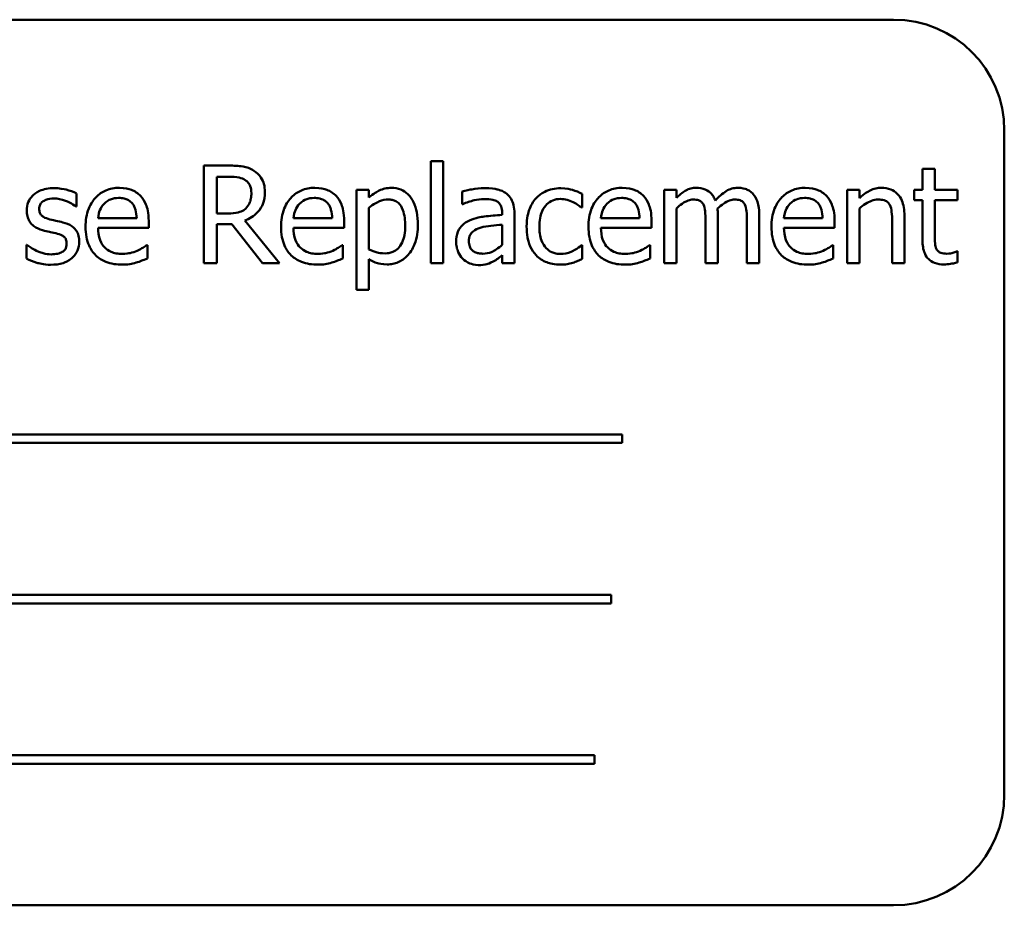
# Model space of a CAD drawing. Units: inches. Extents: x 2.2 to 96.8, y 1.1 to 75.4.
# Drawn here: x 47 to 47.7, y 38.2 to 38.8 of the extents above; entities that cross this region are included whole.
import ezdxf

# ---------------------------------------------------------------- set-up
doc = ezdxf.new("R2010")
doc.units = ezdxf.units.IN
doc.header["$LTSCALE"] = 4.5
doc.header["$MEASUREMENT"] = 0
doc.layers.add('Visible (ANSI)', color=7, linetype='Continuous', lineweight=50)

msp = doc.modelspace()

# ---------------------------------------------------------------- linework, layer by layer
at = {"layer": 'Visible (ANSI)'}
for p, q in [((47.6489, 38.8417), (46.5239, 38.8417)), ((47.72925, 38.2792), (47.72925, 38.76134)), ((47.31312, 38.73895), (47.31312, 38.66508)), ((47.32206, 38.73895), (47.31312, 38.73895)), ((47.32206, 38.66508), (47.32206, 38.73895)), ((47.1666, 38.7358), (47.14837, 38.7358)), ((47.14837, 38.7358), (47.14837, 38.66508)), ((47.67884, 38.73339), (47.6699, 38.73339)), ((47.6699, 38.73339), (47.6699, 38.71815)), ((47.67884, 38.71815), (47.67884, 38.73339)), ((47.15777, 38.70107), (47.15777, 38.72766)), ((47.15777, 38.72766), (47.16711, 38.72766)), ((47.26814, 38.71815), (47.2592, 38.71815)), ((47.2592, 38.71815), (47.2592, 38.64554)), ((47.26814, 38.71259), (47.26814, 38.71815)), ((47.49123, 38.71815), (47.48229, 38.71815)), ((47.48229, 38.71815), (47.48229, 38.66508)), ((47.49123, 38.7123), (47.49123, 38.71815)), ((47.61512, 38.71815), (47.61512, 38.66508)), ((47.62406, 38.71815), (47.61512, 38.71815)), ((47.62406, 38.71225), (47.62406, 38.71815)), ((47.6699, 38.71815), (47.66389, 38.71815)), ((47.66389, 38.71815), (47.66389, 38.71076)), ((47.69529, 38.71815), (47.67884, 38.71815)), ((47.69529, 38.71076), (47.69529, 38.71815)), ((47.05588, 38.706), (47.05588, 38.71557)), ((47.3357, 38.717), (47.3357, 38.70789)), ((47.42298, 38.70526), (47.42298, 38.71528)), ((47.66389, 38.71076), (47.6699, 38.71076)), ((47.6699, 38.71076), (47.6699, 38.68136)), ((47.67884, 38.68549), (47.67884, 38.71076)), ((47.67884, 38.71076), (47.69529, 38.71076)), ((47.05542, 38.706), (47.05588, 38.706)), ((47.26814, 38.675), (47.26814, 38.70514)), ((47.3357, 38.70789), (47.33622, 38.70789)), ((47.42246, 38.70526), (47.42298, 38.70526)), ((47.49123, 38.66508), (47.49123, 38.70474)), ((47.62406, 38.66508), (47.62406, 38.70474)), ((47.09955, 38.69752), (47.07153, 38.69752)), ((47.16602, 38.70107), (47.15777, 38.70107)), ((47.2031, 38.66508), (47.17794, 38.69586)), ((47.24144, 38.69752), (47.21341, 38.69752)), ((47.36476, 38.7017), (47.36476, 38.69998)), ((47.3737, 38.66508), (47.3737, 38.70136)), ((47.46452, 38.69752), (47.4365, 38.69752)), ((47.51237, 38.6958), (47.51237, 38.66508)), ((47.52131, 38.66508), (47.52131, 38.70004)), ((47.54246, 38.6958), (47.54246, 38.66508)), ((47.5514, 38.66508), (47.5514, 38.70004)), ((47.59736, 38.69752), (47.56933, 38.69752)), ((47.65678, 38.66508), (47.65678, 38.69953)), ((47.07153, 38.6907), (47.10826, 38.6907)), ((47.10826, 38.6907), (47.10826, 38.69557)), ((47.15777, 38.66508), (47.15777, 38.69322)), ((47.15777, 38.69322), (47.16854, 38.69322)), ((47.16854, 38.69322), (47.19089, 38.66508)), ((47.21341, 38.6907), (47.25015, 38.6907)), ((47.25015, 38.6907), (47.25015, 38.69557)), ((47.36476, 38.69288), (47.36476, 38.67815)), ((47.4365, 38.6907), (47.47323, 38.6907)), ((47.47323, 38.6907), (47.47323, 38.69557)), ((47.56933, 38.6907), (47.60607, 38.6907)), ((47.60607, 38.6907), (47.60607, 38.69557)), ((47.64784, 38.69534), (47.64784, 38.66508)), ((47.01995, 38.67832), (47.01949, 38.67832)), ((47.01949, 38.67832), (47.01949, 38.66829)), ((47.10729, 38.67809), (47.10677, 38.67809)), ((47.10729, 38.66835), (47.10729, 38.67809)), ((47.24917, 38.67809), (47.24866, 38.67809)), ((47.24917, 38.66835), (47.24917, 38.67809)), ((47.42298, 38.67809), (47.42246, 38.67809)), ((47.42298, 38.66806), (47.42298, 38.67809)), ((47.47226, 38.67809), (47.47174, 38.67809)), ((47.47226, 38.66835), (47.47226, 38.67809)), ((47.60509, 38.67809), (47.60458, 38.67809)), ((47.60509, 38.66835), (47.60509, 38.67809)), ((47.26814, 38.64554), (47.26814, 38.66778)), ((47.36476, 38.6707), (47.36476, 38.66508)), ((47.69529, 38.67357), (47.69478, 38.67357)), ((47.69529, 38.66554), (47.69529, 38.67357)), ((47.14837, 38.66508), (47.15777, 38.66508)), ((47.19089, 38.66508), (47.2031, 38.66508)), ((47.31312, 38.66508), (47.32206, 38.66508)), ((47.36476, 38.66508), (47.3737, 38.66508)), ((47.48229, 38.66508), (47.49123, 38.66508)), ((47.51237, 38.66508), (47.52131, 38.66508)), ((47.54246, 38.66508), (47.5514, 38.66508)), ((47.61512, 38.66508), (47.62406, 38.66508)), ((47.64784, 38.66508), (47.65678, 38.66508)), ((47.2592, 38.64554), (47.26814, 38.64554)), ((47.4518, 38.54058), (46.70741, 38.54058)), ((47.4518, 38.53444), (47.4518, 38.54058)), ((46.70741, 38.53444), (47.4518, 38.53444)), ((47.44384, 38.42415), (46.75251, 38.42415)), ((47.44384, 38.41801), (47.44384, 38.42415)), ((46.75251, 38.41801), (47.44384, 38.41801)), ((47.43175, 38.30772), (46.68735, 38.30772)), ((47.43175, 38.30159), (47.43175, 38.30772)), ((46.68735, 38.30159), (47.43175, 38.30159)), ((46.5239, 38.19884), (47.6489, 38.19884))]:
    msp.add_line(p, q, dxfattribs=at)
for centre, start, end in [((47.6489, 38.76134), 0, 90), ((47.6489, 38.2792), 270, 0)]:
    msp.add_arc(centre, 0.08036, start, end, dxfattribs=at)
for points, knots in [([(47.18459, 38.73207), (47.18338, 38.73285), (47.18211, 38.73352), (47.17948, 38.73455), (47.17814, 38.73492), (47.17341, 38.73568), (47.16999, 38.7358), (47.1666, 38.7358)], [-0.0738143, -0.0738143, -0.0738143, -0.0738143, -0.05676999, -0.05676999, -0.04027348, -0.04027348, 0, 0, 0, 0]), ([(47.19261, 38.7166), (47.19261, 38.71858), (47.19241, 38.72058), (47.1915, 38.72385), (47.19088, 38.72541), (47.18832, 38.72914), (47.18661, 38.73077), (47.18459, 38.73207)], [-0.08862465, -0.08862465, -0.08862465, -0.08862465, -0.05353477, -0.05353477, -0.02853055, -0.02853055, 0, 0, 0, 0]), ([(47.16711, 38.72766), (47.16869, 38.72766), (47.17162, 38.72759), (47.17558, 38.72668), (47.17704, 38.72611), (47.17834, 38.72525)], [-0.04825402, -0.04825402, -0.04825402, -0.04825402, -0.01854655, -0.01854655, 0, 0, 0, 0]), ([(47.17834, 38.72525), (47.17914, 38.72472), (47.17985, 38.72409), (47.18117, 38.72249), (47.1816, 38.72165), (47.18255, 38.71934), (47.18281, 38.7176), (47.18281, 38.71586)], [-0.03741459, -0.03741459, -0.03741459, -0.03741459, -0.02965645, -0.02965645, -0.02069666, -0.02069666, 0, 0, 0, 0]), ([(47.03949, 38.71941), (47.03762, 38.71941), (47.03573, 38.71926), (47.03223, 38.71858), (47.03062, 38.71809), (47.02664, 38.71626), (47.02496, 38.71486), (47.02256, 38.71241), (47.02155, 38.71091), (47.02006, 38.7073), (47.01972, 38.70527), (47.01972, 38.70319)], [-0.09025511, -0.09025511, -0.09025511, -0.09025511, -0.07708828, -0.07708828, -0.06522811, -0.06522811, -0.04635092, -0.04635092, -0.02456856, -0.02456856, 0, 0, 0, 0]), ([(47.05588, 38.71557), (47.05358, 38.71683), (47.05092, 38.7177), (47.04664, 38.71874), (47.04348, 38.71941), (47.03949, 38.71941)], [-0.1164078, -0.1164078, -0.1164078, -0.1164078, -0.047233, -0.047233, 0, 0, 0, 0]), ([(47.087, 38.71964), (47.08527, 38.71964), (47.08355, 38.7195), (47.08026, 38.71887), (47.07871, 38.71841), (47.07451, 38.71662), (47.07215, 38.71496), (47.06842, 38.71113), (47.06632, 38.70852), (47.06308, 38.70036), (47.06247, 38.69582), (47.06247, 38.69133)], [-0.2368121, -0.2368121, -0.2368121, -0.2368121, -0.2003751, -0.2003751, -0.1660997, -0.1660997, -0.1039613, -0.1039613, -0.0532165, -0.0532165, 0, 0, 0, 0]), ([(47.10236, 38.71374), (47.10144, 38.71473), (47.10042, 38.71561), (47.09818, 38.71712), (47.097, 38.71773), (47.09379, 38.71894), (47.09101, 38.71964), (47.087, 38.71964)], [-0.1094427, -0.1094427, -0.1094427, -0.1094427, -0.0783983, -0.0783983, -0.0475944, -0.0475944, 0, 0, 0, 0]), ([(47.22889, 38.71964), (47.22716, 38.71964), (47.22544, 38.7195), (47.22215, 38.71887), (47.2206, 38.71841), (47.2164, 38.71662), (47.21403, 38.71496), (47.2103, 38.71113), (47.2082, 38.70852), (47.20497, 38.70036), (47.20436, 38.69582), (47.20436, 38.69133)], [-0.2368121, -0.2368121, -0.2368121, -0.2368121, -0.2003751, -0.2003751, -0.1660997, -0.1660997, -0.1039613, -0.1039613, -0.0532165, -0.0532165, 0, 0, 0, 0]), ([(47.24424, 38.71374), (47.24332, 38.71473), (47.24231, 38.71561), (47.24007, 38.71712), (47.23888, 38.71773), (47.23568, 38.71894), (47.2329, 38.71964), (47.22889, 38.71964)], [-0.1094427, -0.1094427, -0.1094427, -0.1094427, -0.0783983, -0.0783983, -0.0475944, -0.0475944, 0, 0, 0, 0]), ([(47.28436, 38.71964), (47.28281, 38.71964), (47.28128, 38.71948), (47.2783, 38.7188), (47.27689, 38.7183), (47.27445, 38.7171), (47.27145, 38.71562), (47.26814, 38.71259)], [-0.1878509, -0.1878509, -0.1878509, -0.1878509, -0.1197365, -0.1197365, -0.0531865, -0.0531865, 0, 0, 0, 0]), ([(47.30367, 38.69305), (47.30367, 38.69601), (47.30344, 38.69901), (47.30237, 38.70443), (47.3016, 38.70691), (47.2996, 38.71097), (47.2983, 38.71312), (47.29493, 38.71644), (47.29324, 38.71757), (47.28911, 38.71926), (47.28675, 38.71964), (47.28436, 38.71964)], [-0.1738799, -0.1738799, -0.1738799, -0.1738799, -0.1260957, -0.1260957, -0.0844987, -0.0844987, -0.052899, -0.052899, -0.0284129, -0.0284129, 0, 0, 0, 0]), ([(47.35192, 38.71941), (47.34885, 38.71941), (47.3458, 38.71911), (47.34188, 38.71838), (47.33823, 38.71771), (47.3357, 38.717)], [-0.1362292, -0.1362292, -0.1362292, -0.1362292, -0.0311534, -0.0311534, 0, 0, 0, 0]), ([(47.36791, 38.71546), (47.36692, 38.7162), (47.36586, 38.71683), (47.36359, 38.71787), (47.3624, 38.71827), (47.35968, 38.71889), (47.3569, 38.71941), (47.35192, 38.71941)], [-0.15515, -0.15515, -0.15515, -0.15515, -0.1074883, -0.1074883, -0.0590414, -0.0590414, 0, 0, 0, 0]), ([(47.40733, 38.71935), (47.40529, 38.71935), (47.40325, 38.71915), (47.39933, 38.71829), (47.39744, 38.71764), (47.39332, 38.71563), (47.39122, 38.71409), (47.38945, 38.71213)], [-0.07840036, -0.07840036, -0.07840036, -0.07840036, -0.0543939, -0.0543939, -0.0313032, -0.0313032, 0, 0, 0, 0]), ([(47.42298, 38.71528), (47.42069, 38.71645), (47.41821, 38.71738), (47.41454, 38.71849), (47.41155, 38.71935), (47.40733, 38.71935)], [-0.1508645, -0.1508645, -0.1508645, -0.1508645, -0.0499207, -0.0499207, 0, 0, 0, 0]), ([(47.45197, 38.71964), (47.45025, 38.71964), (47.44853, 38.7195), (47.44524, 38.71887), (47.44369, 38.71841), (47.43949, 38.71662), (47.43712, 38.71496), (47.43339, 38.71113), (47.43129, 38.70852), (47.42806, 38.70036), (47.42745, 38.69582), (47.42745, 38.69133)], [-0.2368121, -0.2368121, -0.2368121, -0.2368121, -0.2003751, -0.2003751, -0.1660997, -0.1660997, -0.1039613, -0.1039613, -0.0532165, -0.0532165, 0, 0, 0, 0]), ([(47.46733, 38.71374), (47.46641, 38.71473), (47.4654, 38.71561), (47.46316, 38.71712), (47.46197, 38.71773), (47.45877, 38.71894), (47.45599, 38.71964), (47.45197, 38.71964)], [-0.1094427, -0.1094427, -0.1094427, -0.1094427, -0.0783983, -0.0783983, -0.0475944, -0.0475944, 0, 0, 0, 0]), ([(47.50573, 38.71964), (47.50439, 38.71964), (47.50307, 38.71949), (47.50051, 38.71884), (47.4993, 38.71836), (47.49672, 38.71691), (47.49435, 38.71542), (47.49123, 38.7123)], [-0.1358397, -0.1358397, -0.1358397, -0.1358397, -0.093581, -0.093581, -0.0522732, -0.0522732, 0, 0, 0, 0]), ([(47.51959, 38.71047), (47.5192, 38.71149), (47.51872, 38.71248), (47.51761, 38.71426), (47.517, 38.71505), (47.51577, 38.71628), (47.51447, 38.71748), (47.51013, 38.71928), (47.50795, 38.71964), (47.50573, 38.71964)], [-0.1373709, -0.1373709, -0.1373709, -0.1373709, -0.0946094, -0.0946094, -0.0556708, -0.0556708, -0.0263703, -0.0263703, 0, 0, 0, 0]), ([(47.53581, 38.71964), (47.53435, 38.71964), (47.53291, 38.71945), (47.53009, 38.71866), (47.52876, 38.71808), (47.52452, 38.71551), (47.52192, 38.71306), (47.51959, 38.71047)], [-0.0760541, -0.0760541, -0.0760541, -0.0760541, -0.05870892, -0.05870892, -0.04133248, -0.04133248, 0, 0, 0, 0]), ([(47.54693, 38.71511), (47.54626, 38.71589), (47.54551, 38.71659), (47.54387, 38.71776), (47.54299, 38.71823), (47.54097, 38.71899), (47.53895, 38.71964), (47.53581, 38.71964)], [-0.1018277, -0.1018277, -0.1018277, -0.1018277, -0.0690853, -0.0690853, -0.0372049, -0.0372049, 0, 0, 0, 0]), ([(47.58481, 38.71964), (47.58308, 38.71964), (47.58136, 38.7195), (47.57807, 38.71887), (47.57652, 38.71841), (47.57232, 38.71662), (47.56996, 38.71496), (47.56622, 38.71113), (47.56412, 38.70852), (47.56089, 38.70036), (47.56028, 38.69582), (47.56028, 38.69133)], [-0.2368121, -0.2368121, -0.2368121, -0.2368121, -0.2003751, -0.2003751, -0.1660997, -0.1660997, -0.1039613, -0.1039613, -0.0532165, -0.0532165, 0, 0, 0, 0]), ([(47.60016, 38.71374), (47.59925, 38.71473), (47.59823, 38.71561), (47.59599, 38.71712), (47.5948, 38.71773), (47.5916, 38.71894), (47.58882, 38.71964), (47.58481, 38.71964)], [-0.1094427, -0.1094427, -0.1094427, -0.1094427, -0.0783983, -0.0783983, -0.0475944, -0.0475944, 0, 0, 0, 0]), ([(47.64016, 38.71964), (47.63874, 38.71964), (47.63732, 38.71949), (47.63455, 38.71885), (47.63322, 38.71837), (47.6305, 38.71704), (47.62777, 38.71558), (47.62406, 38.71225)], [-0.1640132, -0.1640132, -0.1640132, -0.1640132, -0.1114033, -0.1114033, -0.059088, -0.059088, 0, 0, 0, 0]), ([(47.65678, 38.69953), (47.65678, 38.70151), (47.65665, 38.70353), (47.656, 38.70718), (47.65554, 38.70885), (47.65427, 38.71181), (47.65327, 38.71365), (47.65022, 38.71669), (47.64867, 38.71772), (47.64477, 38.7193), (47.64247, 38.71964), (47.64016, 38.71964)], [-0.1491538, -0.1491538, -0.1491538, -0.1491538, -0.1113006, -0.1113006, -0.0785129, -0.0785129, -0.049832, -0.049832, -0.0273646, -0.0273646, 0, 0, 0, 0]), ([(47.02883, 38.70445), (47.02883, 38.70498), (47.02888, 38.70551), (47.02908, 38.7065), (47.02923, 38.70697), (47.02977, 38.70811), (47.03023, 38.70873), (47.0318, 38.71015), (47.03299, 38.71066), (47.03542, 38.71163), (47.03738, 38.7119), (47.03932, 38.7119)], [-0.04156336, -0.04156336, -0.04156336, -0.04156336, -0.03845392, -0.03845392, -0.03557057, -0.03557057, -0.03096314, -0.03096314, -0.02306721, -0.02306721, 0, 0, 0, 0]), ([(47.03932, 38.7119), (47.04224, 38.7119), (47.04507, 38.71136), (47.04979, 38.70958), (47.05253, 38.70832), (47.05542, 38.706)], [-0.1046402, -0.1046402, -0.1046402, -0.1046402, -0.0439913, -0.0439913, 0, 0, 0, 0]), ([(47.07588, 38.70812), (47.07778, 38.71002), (47.07952, 38.71086), (47.08237, 38.71205), (47.08447, 38.7123), (47.08648, 38.7123)], [-0.03655812, -0.03655812, -0.03655812, -0.03655812, -0.02382751, -0.02382751, 0, 0, 0, 0]), ([(47.08648, 38.7123), (47.08781, 38.7123), (47.08918, 38.7122), (47.09127, 38.71173), (47.0924, 38.7114), (47.09474, 38.71006), (47.09571, 38.70922), (47.09651, 38.70818)], [-0.05908023, -0.05908023, -0.05908023, -0.05908023, -0.03198402, -0.03198402, -0.01553115, -0.01553115, 0, 0, 0, 0]), ([(47.10826, 38.69557), (47.10826, 38.70161), (47.10723, 38.70521), (47.10533, 38.70985), (47.10405, 38.71194), (47.10236, 38.71374)], [-0.05948621, -0.05948621, -0.05948621, -0.05948621, -0.02930294, -0.02930294, 0, 0, 0, 0]), ([(47.17794, 38.69586), (47.17969, 38.69651), (47.18136, 38.69732), (47.18442, 38.69928), (47.18578, 38.70039), (47.18941, 38.70419), (47.19053, 38.70657), (47.19216, 38.7106), (47.19261, 38.71359), (47.19261, 38.7166)], [-0.06783932, -0.06783932, -0.06783932, -0.06783932, -0.05944131, -0.05944131, -0.05145346, -0.05145346, -0.03572129, -0.03572129, 0, 0, 0, 0]), ([(47.18281, 38.71586), (47.18281, 38.71453), (47.18272, 38.71319), (47.18224, 38.71057), (47.18189, 38.70947), (47.18084, 38.70709), (47.17995, 38.70582), (47.1788, 38.70474)], [-0.04294406, -0.04294406, -0.04294406, -0.04294406, -0.03085374, -0.03085374, -0.01869094, -0.01869094, 0, 0, 0, 0]), ([(47.21777, 38.70812), (47.21967, 38.71002), (47.22141, 38.71086), (47.22426, 38.71205), (47.22636, 38.7123), (47.22837, 38.7123)], [-0.03655812, -0.03655812, -0.03655812, -0.03655812, -0.02382751, -0.02382751, 0, 0, 0, 0]), ([(47.22837, 38.7123), (47.2297, 38.7123), (47.23107, 38.7122), (47.23315, 38.71173), (47.23428, 38.7114), (47.23663, 38.71006), (47.2376, 38.70922), (47.2384, 38.70818)], [-0.05908023, -0.05908023, -0.05908023, -0.05908023, -0.03198402, -0.03198402, -0.01553115, -0.01553115, 0, 0, 0, 0]), ([(47.25015, 38.69557), (47.25015, 38.70161), (47.24912, 38.70521), (47.24722, 38.70985), (47.24594, 38.71194), (47.24424, 38.71374)], [-0.05948621, -0.05948621, -0.05948621, -0.05948621, -0.02930294, -0.02930294, 0, 0, 0, 0]), ([(47.26814, 38.70514), (47.27147, 38.70792), (47.27442, 38.70932), (47.27782, 38.71072), (47.27996, 38.71116), (47.28218, 38.71116)], [-0.04360468, -0.04360468, -0.04360468, -0.04360468, -0.02634836, -0.02634836, 0, 0, 0, 0]), ([(47.28218, 38.71116), (47.28315, 38.71116), (47.28412, 38.71107), (47.28593, 38.71069), (47.28677, 38.71041), (47.28866, 38.70946), (47.28961, 38.7087), (47.29085, 38.70726), (47.29188, 38.70594), (47.29402, 38.70008), (47.29444, 38.69605), (47.29444, 38.69202)], [-0.2430766, -0.2430766, -0.2430766, -0.2430766, -0.1927012, -0.1927012, -0.1469172, -0.1469172, -0.0828668, -0.0828668, -0.0478493, -0.0478493, 0, 0, 0, 0]), ([(47.33622, 38.70789), (47.33892, 38.70904), (47.34171, 38.70996), (47.34663, 38.71103), (47.34931, 38.7115), (47.35186, 38.7115)], [-0.07265039, -0.07265039, -0.07265039, -0.07265039, -0.03025474, -0.03025474, 0, 0, 0, 0]), ([(47.35186, 38.7115), (47.35383, 38.7115), (47.35628, 38.71136), (47.35914, 38.71072), (47.3602, 38.71032), (47.36115, 38.70973)], [-0.03475124, -0.03475124, -0.03475124, -0.03475124, -0.0132719, -0.0132719, 0, 0, 0, 0]), ([(47.3737, 38.70136), (47.3737, 38.70327), (47.37354, 38.70523), (47.37275, 38.70869), (47.3722, 38.71021), (47.37047, 38.71313), (47.36932, 38.71441), (47.36791, 38.71546)], [-0.06282077, -0.06282077, -0.06282077, -0.06282077, -0.04017341, -0.04017341, -0.02080948, -0.02080948, 0, 0, 0, 0]), ([(47.38945, 38.71213), (47.3872, 38.70967), (47.38559, 38.70673), (47.38379, 38.70182), (47.38258, 38.69802), (47.38258, 38.6915)], [-0.2141649, -0.2141649, -0.2141649, -0.2141649, -0.0773125, -0.0773125, 0, 0, 0, 0]), ([(47.3918, 38.6915), (47.3918, 38.69356), (47.39195, 38.69564), (47.39264, 38.69941), (47.39313, 38.70114), (47.39487, 38.70501), (47.39611, 38.70657), (47.3985, 38.7089), (47.39989, 38.70985), (47.40329, 38.71125), (47.40521, 38.71156), (47.40716, 38.71156)], [-0.09259247, -0.09259247, -0.09259247, -0.09259247, -0.07658308, -0.07658308, -0.0627042, -0.0627042, -0.04352296, -0.04352296, -0.0231675, -0.0231675, 0, 0, 0, 0]), ([(47.40716, 38.71156), (47.40879, 38.71156), (47.41041, 38.71129), (47.4129, 38.71058), (47.41469, 38.71003), (47.41639, 38.70921)], [-0.06019309, -0.06019309, -0.06019309, -0.06019309, -0.02238557, -0.02238557, 0, 0, 0, 0]), ([(47.44086, 38.70812), (47.44276, 38.71002), (47.4445, 38.71086), (47.44735, 38.71205), (47.44945, 38.7123), (47.45146, 38.7123)], [-0.03655812, -0.03655812, -0.03655812, -0.03655812, -0.02382751, -0.02382751, 0, 0, 0, 0]), ([(47.45146, 38.7123), (47.45279, 38.7123), (47.45416, 38.7122), (47.45624, 38.71173), (47.45737, 38.7114), (47.45971, 38.71006), (47.46069, 38.70922), (47.46149, 38.70818)], [-0.05908023, -0.05908023, -0.05908023, -0.05908023, -0.03198402, -0.03198402, -0.01553115, -0.01553115, 0, 0, 0, 0]), ([(47.47323, 38.69557), (47.47323, 38.70161), (47.47221, 38.70521), (47.47031, 38.70985), (47.46903, 38.71194), (47.46733, 38.71374)], [-0.05948621, -0.05948621, -0.05948621, -0.05948621, -0.02930294, -0.02930294, 0, 0, 0, 0]), ([(47.49123, 38.70474), (47.49254, 38.70598), (47.49395, 38.70713), (47.49774, 38.7097), (47.49931, 38.7103), (47.50095, 38.7109), (47.50218, 38.71116), (47.50343, 38.71116)], [-0.02456904, -0.02456904, -0.02456904, -0.02456904, -0.02074905, -0.02074905, -0.01487684, -0.01487684, 0, 0, 0, 0]), ([(47.50343, 38.71116), (47.50483, 38.71116), (47.50623, 38.71101), (47.50788, 38.71043), (47.50864, 38.7101), (47.51003, 38.70887), (47.51052, 38.70819), (47.51088, 38.70743)], [-0.05211046, -0.05211046, -0.05211046, -0.05211046, -0.02196912, -0.02196912, -0.00999116, -0.00999116, 0, 0, 0, 0]), ([(47.52114, 38.70457), (47.52252, 38.7059), (47.52402, 38.70717), (47.52669, 38.70898), (47.52819, 38.70988), (47.53105, 38.7109), (47.53227, 38.71116), (47.53352, 38.71116)], [-0.06668738, -0.06668738, -0.06668738, -0.06668738, -0.0359382, -0.0359382, -0.01477227, -0.01477227, 0, 0, 0, 0]), ([(47.53352, 38.71116), (47.53492, 38.71116), (47.53631, 38.71101), (47.53796, 38.71043), (47.53873, 38.7101), (47.54012, 38.70887), (47.5406, 38.70819), (47.54097, 38.70743)], [-0.05211046, -0.05211046, -0.05211046, -0.05211046, -0.02196912, -0.02196912, -0.00999116, -0.00999116, 0, 0, 0, 0]), ([(47.5514, 38.70004), (47.5514, 38.70522), (47.5506, 38.70824), (47.54911, 38.71205), (47.54818, 38.71369), (47.54693, 38.71511)], [-0.04846664, -0.04846664, -0.04846664, -0.04846664, -0.02239453, -0.02239453, 0, 0, 0, 0]), ([(47.57369, 38.70812), (47.57559, 38.71002), (47.57733, 38.71086), (47.58018, 38.71205), (47.58228, 38.7123), (47.58429, 38.7123)], [-0.03655812, -0.03655812, -0.03655812, -0.03655812, -0.02382751, -0.02382751, 0, 0, 0, 0]), ([(47.58429, 38.7123), (47.58562, 38.7123), (47.58699, 38.7122), (47.58908, 38.71173), (47.5902, 38.7114), (47.59255, 38.71006), (47.59352, 38.70922), (47.59432, 38.70818)], [-0.05908023, -0.05908023, -0.05908023, -0.05908023, -0.03198402, -0.03198402, -0.01553115, -0.01553115, 0, 0, 0, 0]), ([(47.60607, 38.69557), (47.60607, 38.70161), (47.60504, 38.70521), (47.60314, 38.70985), (47.60186, 38.71194), (47.60016, 38.71374)], [-0.05948621, -0.05948621, -0.05948621, -0.05948621, -0.02930294, -0.02930294, 0, 0, 0, 0]), ([(47.62406, 38.70474), (47.62699, 38.70722), (47.63011, 38.70919), (47.63446, 38.71081), (47.63611, 38.71116), (47.63781, 38.71116)], [-0.05499972, -0.05499972, -0.05499972, -0.05499972, -0.0201559, -0.0201559, 0, 0, 0, 0]), ([(47.63781, 38.71116), (47.63917, 38.71116), (47.64064, 38.71104), (47.64253, 38.71046), (47.64343, 38.71011), (47.64508, 38.70878), (47.64567, 38.70805), (47.64612, 38.7072)], [-0.05557501, -0.05557501, -0.05557501, -0.05557501, -0.02508241, -0.02508241, -0.01134495, -0.01134495, 0, 0, 0, 0]), ([(47.01972, 38.70319), (47.01972, 38.70182), (47.01987, 38.70045), (47.02051, 38.69787), (47.02099, 38.69668), (47.02269, 38.69378), (47.02392, 38.69264), (47.02679, 38.69048), (47.02905, 38.68952), (47.0313, 38.68887)], [-0.06132312, -0.06132312, -0.06132312, -0.06132312, -0.05159984, -0.05159984, -0.04250665, -0.04250665, -0.02780165, -0.02780165, 0, 0, 0, 0]), ([(47.03646, 38.69677), (47.03482, 38.6972), (47.0332, 38.69776), (47.03148, 38.69878), (47.03087, 38.69917), (47.0299, 38.7002), (47.02956, 38.70079), (47.02896, 38.70238), (47.02883, 38.70343), (47.02883, 38.70445)], [-0.05487995, -0.05487995, -0.05487995, -0.05487995, -0.02887104, -0.02887104, -0.02015255, -0.02015255, -0.01207483, -0.01207483, 0, 0, 0, 0]), ([(47.07153, 38.69752), (47.07176, 38.70023), (47.07231, 38.70212), (47.07355, 38.7052), (47.07458, 38.70675), (47.07588, 38.70812)], [-0.03937759, -0.03937759, -0.03937759, -0.03937759, -0.02237561, -0.02237561, 0, 0, 0, 0]), ([(47.09651, 38.70818), (47.09701, 38.70756), (47.09742, 38.70689), (47.09822, 38.70527), (47.09851, 38.7044), (47.09925, 38.70178), (47.09948, 38.69958), (47.09955, 38.69752)], [-0.03832786, -0.03832786, -0.03832786, -0.03832786, -0.03229059, -0.03229059, -0.02446936, -0.02446936, 0, 0, 0, 0]), ([(47.1788, 38.70474), (47.17806, 38.704), (47.17724, 38.70338), (47.17499, 38.70217), (47.17381, 38.7019), (47.17096, 38.70126), (47.16845, 38.70107), (47.16602, 38.70107)], [-0.03875804, -0.03875804, -0.03875804, -0.03875804, -0.03466628, -0.03466628, -0.02878337, -0.02878337, 0, 0, 0, 0]), ([(47.21341, 38.69752), (47.21364, 38.70023), (47.21419, 38.70212), (47.21544, 38.7052), (47.21647, 38.70675), (47.21777, 38.70812)], [-0.03937759, -0.03937759, -0.03937759, -0.03937759, -0.02237561, -0.02237561, 0, 0, 0, 0]), ([(47.2384, 38.70818), (47.23889, 38.70756), (47.23931, 38.70689), (47.24011, 38.70527), (47.2404, 38.7044), (47.24114, 38.70178), (47.24137, 38.69958), (47.24144, 38.69752)], [-0.03832786, -0.03832786, -0.03832786, -0.03832786, -0.03229059, -0.03229059, -0.02446936, -0.02446936, 0, 0, 0, 0]), ([(47.36115, 38.70973), (47.36179, 38.70932), (47.36236, 38.70881), (47.36322, 38.70777), (47.36369, 38.70709), (47.36457, 38.70485), (47.36476, 38.70329), (47.36476, 38.7017)], [-0.04830264, -0.04830264, -0.04830264, -0.04830264, -0.03164599, -0.03164599, -0.01879053, -0.01879053, 0, 0, 0, 0]), ([(47.41639, 38.70921), (47.4176, 38.70859), (47.41887, 38.70787), (47.42084, 38.70651), (47.42167, 38.70591), (47.42246, 38.70526)], [-0.02833755, -0.02833755, -0.02833755, -0.02833755, -0.0121361, -0.0121361, 0, 0, 0, 0]), ([(47.4365, 38.69752), (47.43673, 38.70023), (47.43728, 38.70212), (47.43853, 38.7052), (47.43956, 38.70675), (47.44086, 38.70812)], [-0.03937759, -0.03937759, -0.03937759, -0.03937759, -0.02237561, -0.02237561, 0, 0, 0, 0]), ([(47.46149, 38.70818), (47.46198, 38.70756), (47.4624, 38.70689), (47.4632, 38.70527), (47.46348, 38.7044), (47.46423, 38.70178), (47.46446, 38.69958), (47.46452, 38.69752)], [-0.03832786, -0.03832786, -0.03832786, -0.03832786, -0.03229059, -0.03229059, -0.02446936, -0.02446936, 0, 0, 0, 0]), ([(47.51088, 38.70743), (47.51153, 38.70621), (47.51191, 38.70454), (47.51229, 38.70033), (47.51237, 38.69807), (47.51237, 38.6958)], [-0.05002783, -0.05002783, -0.05002783, -0.05002783, -0.02685442, -0.02685442, 0, 0, 0, 0]), ([(47.52131, 38.70004), (47.52131, 38.70089), (47.5213, 38.7018), (47.52124, 38.70291), (47.5212, 38.70376), (47.52114, 38.70457)], [-0.04063829, -0.04063829, -0.04063829, -0.04063829, -0.00964737, -0.00964737, 0, 0, 0, 0]), ([(47.54097, 38.70743), (47.54162, 38.70621), (47.54199, 38.70454), (47.54238, 38.70033), (47.54246, 38.69807), (47.54246, 38.6958)], [-0.05002783, -0.05002783, -0.05002783, -0.05002783, -0.02685442, -0.02685442, 0, 0, 0, 0]), ([(47.56933, 38.69752), (47.56956, 38.70023), (47.57011, 38.70212), (47.57136, 38.7052), (47.57239, 38.70675), (47.57369, 38.70812)], [-0.03937759, -0.03937759, -0.03937759, -0.03937759, -0.02237561, -0.02237561, 0, 0, 0, 0]), ([(47.59432, 38.70818), (47.59481, 38.70756), (47.59523, 38.70689), (47.59603, 38.70527), (47.59632, 38.7044), (47.59706, 38.70178), (47.59729, 38.69958), (47.59736, 38.69752)], [-0.03832786, -0.03832786, -0.03832786, -0.03832786, -0.03229059, -0.03229059, -0.02446936, -0.02446936, 0, 0, 0, 0]), ([(47.64612, 38.7072), (47.6469, 38.70578), (47.6473, 38.70398), (47.64775, 38.6999), (47.64784, 38.69762), (47.64784, 38.69534)], [-0.04869454, -0.04869454, -0.04869454, -0.04869454, -0.02697799, -0.02697799, 0, 0, 0, 0]), ([(47.04603, 38.6946), (47.04432, 38.695), (47.04259, 38.69538), (47.04031, 38.69586), (47.03845, 38.69625), (47.03646, 38.69677)], [-0.09996484, -0.09996484, -0.09996484, -0.09996484, -0.02444008, -0.02444008, 0, 0, 0, 0]), ([(47.34109, 38.69597), (47.33909, 38.69509), (47.33721, 38.69392), (47.33484, 38.69151), (47.33362, 38.69006), (47.33176, 38.68544), (47.3314, 38.68294), (47.3314, 38.68044)], [-0.1126141, -0.1126141, -0.1126141, -0.1126141, -0.0589481, -0.0589481, -0.0296329, -0.0296329, 0, 0, 0, 0]), ([(47.36476, 38.69998), (47.3604, 38.69974), (47.35597, 38.69936), (47.34996, 38.6986), (47.34548, 38.698), (47.34109, 38.69597)], [-0.2058434, -0.2058434, -0.2058434, -0.2058434, -0.0573549, -0.0573549, 0, 0, 0, 0]), ([(47.0313, 38.68887), (47.03298, 38.68842), (47.0347, 38.68802), (47.03687, 38.68757), (47.03904, 38.68711), (47.04087, 38.68669)], [-0.1030612, -0.1030612, -0.1030612, -0.1030612, -0.0222146, -0.0222146, 0, 0, 0, 0]), ([(47.05783, 38.68039), (47.05783, 38.68186), (47.05769, 38.68336), (47.05702, 38.68606), (47.05654, 38.68726), (47.05538, 38.6891), (47.05442, 38.69043), (47.05064, 38.69311), (47.04834, 38.69401), (47.04603, 38.6946)], [-0.1403064, -0.1403064, -0.1403064, -0.1403064, -0.0949287, -0.0949287, -0.0548935, -0.0548935, -0.0282867, -0.0282867, 0, 0, 0, 0]), ([(47.06247, 38.69133), (47.06247, 38.68887), (47.06266, 38.68638), (47.0635, 38.68179), (47.06412, 38.67968), (47.06617, 38.67501), (47.06777, 38.67265), (47.07198, 38.66856), (47.07446, 38.667), (47.08101, 38.66442), (47.08512, 38.66388), (47.08918, 38.66388)], [-0.1728436, -0.1728436, -0.1728436, -0.1728436, -0.143664, -0.143664, -0.1176773, -0.1176773, -0.0833472, -0.0833472, -0.0480538, -0.0480538, 0, 0, 0, 0]), ([(47.08906, 38.67167), (47.08761, 38.67167), (47.08615, 38.67179), (47.08343, 38.6723), (47.08216, 38.67268), (47.07914, 38.67401), (47.07755, 38.67512), (47.07526, 38.67753), (47.07396, 38.67916), (47.0719, 38.68457), (47.07153, 38.68768), (47.07153, 38.6907)], [-0.1840645, -0.1840645, -0.1840645, -0.1840645, -0.1487722, -0.1487722, -0.1166797, -0.1166797, -0.0685192, -0.0685192, -0.0357874, -0.0357874, 0, 0, 0, 0]), ([(47.20436, 38.69133), (47.20436, 38.68887), (47.20454, 38.68638), (47.20539, 38.68179), (47.206, 38.67968), (47.20806, 38.67501), (47.20966, 38.67265), (47.21387, 38.66856), (47.21635, 38.667), (47.2229, 38.66442), (47.22701, 38.66388), (47.23106, 38.66388)], [-0.1728436, -0.1728436, -0.1728436, -0.1728436, -0.143664, -0.143664, -0.1176773, -0.1176773, -0.0833472, -0.0833472, -0.0480538, -0.0480538, 0, 0, 0, 0]), ([(47.23095, 38.67167), (47.2295, 38.67167), (47.22804, 38.67179), (47.22532, 38.6723), (47.22405, 38.67268), (47.22103, 38.67401), (47.21944, 38.67512), (47.21714, 38.67753), (47.21585, 38.67916), (47.21379, 38.68457), (47.21341, 38.68768), (47.21341, 38.6907)], [-0.1840645, -0.1840645, -0.1840645, -0.1840645, -0.1487722, -0.1487722, -0.1166797, -0.1166797, -0.0685192, -0.0685192, -0.0357874, -0.0357874, 0, 0, 0, 0]), ([(47.29444, 38.69202), (47.29444, 38.68981), (47.29429, 38.68754), (47.29358, 38.68354), (47.29306, 38.68172), (47.2914, 38.67808), (47.29033, 38.6767), (47.28817, 38.67456), (47.28687, 38.67369), (47.28362, 38.67236), (47.28173, 38.67208), (47.27983, 38.67208)], [-0.09118697, -0.09118697, -0.09118697, -0.09118697, -0.07350929, -0.07350929, -0.058631, -0.058631, -0.04153795, -0.04153795, -0.02257548, -0.02257548, 0, 0, 0, 0]), ([(47.28132, 38.66405), (47.28273, 38.66405), (47.28414, 38.66418), (47.28685, 38.66472), (47.28814, 38.66512), (47.29186, 38.66673), (47.29401, 38.66831), (47.29778, 38.67222), (47.29979, 38.67494), (47.30305, 38.68332), (47.30367, 38.68824), (47.30367, 38.69305)], [-0.2052077, -0.2052077, -0.2052077, -0.2052077, -0.179689, -0.179689, -0.1552012, -0.1552012, -0.1064267, -0.1064267, -0.0570482, -0.0570482, 0, 0, 0, 0]), ([(47.34063, 38.68107), (47.34063, 38.6819), (47.3407, 38.68273), (47.34105, 38.68427), (47.3413, 38.68497), (47.34199, 38.68625), (47.34256, 38.68708), (47.34525, 38.68929), (47.34698, 38.69013), (47.34883, 38.6907)], [-0.08157426, -0.08157426, -0.08157426, -0.08157426, -0.06033028, -0.06033028, -0.04119868, -0.04119868, -0.02290393, -0.02290393, 0, 0, 0, 0]), ([(47.34883, 38.6907), (47.35181, 38.6916), (47.35455, 38.69189), (47.35924, 38.69236), (47.36221, 38.69265), (47.36476, 38.69288)], [-0.05617787, -0.05617787, -0.05617787, -0.05617787, -0.03035877, -0.03035877, 0, 0, 0, 0]), ([(47.38258, 38.6915), (47.38258, 38.68889), (47.38277, 38.68624), (47.38351, 38.68224), (47.38405, 38.67983), (47.38626, 38.67478), (47.38764, 38.67257), (47.38945, 38.6707)], [-0.1272472, -0.1272472, -0.1272472, -0.1272472, -0.0654122, -0.0654122, -0.0308909, -0.0308909, 0, 0, 0, 0]), ([(47.40716, 38.67167), (47.40603, 38.67167), (47.4049, 38.67177), (47.40276, 38.6722), (47.40176, 38.67252), (47.39923, 38.67367), (47.39787, 38.67468), (47.39555, 38.67719), (47.39432, 38.67895), (47.3922, 38.68463), (47.3918, 38.68814), (47.3918, 38.6915)], [-0.1458004, -0.1458004, -0.1458004, -0.1458004, -0.1243947, -0.1243947, -0.1044929, -0.1044929, -0.0718292, -0.0718292, -0.0398803, -0.0398803, 0, 0, 0, 0]), ([(47.42745, 38.69133), (47.42745, 38.68887), (47.42763, 38.68638), (47.42848, 38.68179), (47.42909, 38.67968), (47.43114, 38.67501), (47.43274, 38.67265), (47.43696, 38.66856), (47.43944, 38.667), (47.44599, 38.66442), (47.4501, 38.66388), (47.45415, 38.66388)], [-0.1728436, -0.1728436, -0.1728436, -0.1728436, -0.143664, -0.143664, -0.1176773, -0.1176773, -0.0833472, -0.0833472, -0.0480538, -0.0480538, 0, 0, 0, 0]), ([(47.45404, 38.67167), (47.45259, 38.67167), (47.45113, 38.67179), (47.4484, 38.6723), (47.44714, 38.67268), (47.44412, 38.67401), (47.44252, 38.67512), (47.44023, 38.67753), (47.43893, 38.67916), (47.43687, 38.68457), (47.4365, 38.68768), (47.4365, 38.6907)], [-0.1840645, -0.1840645, -0.1840645, -0.1840645, -0.1487722, -0.1487722, -0.1166797, -0.1166797, -0.0685192, -0.0685192, -0.0357874, -0.0357874, 0, 0, 0, 0]), ([(47.56028, 38.69133), (47.56028, 38.68887), (47.56046, 38.68638), (47.56131, 38.68179), (47.56192, 38.67968), (47.56398, 38.67501), (47.56558, 38.67265), (47.56979, 38.66856), (47.57227, 38.667), (47.57882, 38.66442), (47.58293, 38.66388), (47.58698, 38.66388)], [-0.1728436, -0.1728436, -0.1728436, -0.1728436, -0.143664, -0.143664, -0.1176773, -0.1176773, -0.0833472, -0.0833472, -0.0480538, -0.0480538, 0, 0, 0, 0]), ([(47.58687, 38.67167), (47.58542, 38.67167), (47.58396, 38.67179), (47.58124, 38.6723), (47.57997, 38.67268), (47.57695, 38.67401), (47.57536, 38.67512), (47.57306, 38.67753), (47.57177, 38.67916), (47.56971, 38.68457), (47.56933, 38.68768), (47.56933, 38.6907)], [-0.1840645, -0.1840645, -0.1840645, -0.1840645, -0.1487722, -0.1487722, -0.1166797, -0.1166797, -0.0685192, -0.0685192, -0.0357874, -0.0357874, 0, 0, 0, 0]), ([(47.04087, 38.68669), (47.04251, 38.68628), (47.04415, 38.68575), (47.04636, 38.68456), (47.04687, 38.68411), (47.04764, 38.68331), (47.04799, 38.68273), (47.04859, 38.68117), (47.04872, 38.68016), (47.04872, 38.67918)], [-0.03224135, -0.03224135, -0.03224135, -0.03224135, -0.02488581, -0.02488581, -0.01977527, -0.01977527, -0.01163333, -0.01163333, 0, 0, 0, 0]), ([(47.6699, 38.68136), (47.6699, 38.67807), (47.67031, 38.67485), (47.67236, 38.66996), (47.67347, 38.66873), (47.67543, 38.66681), (47.67689, 38.66588), (47.68069, 38.66437), (47.68304, 38.66405), (47.68538, 38.66405)], [-0.07505974, -0.07505974, -0.07505974, -0.07505974, -0.06018967, -0.06018967, -0.04847244, -0.04847244, -0.02765573, -0.02765573, 0, 0, 0, 0]), ([(47.68011, 38.67517), (47.67978, 38.6758), (47.67953, 38.67646), (47.67915, 38.67784), (47.67903, 38.67855), (47.67885, 38.68134), (47.67884, 38.68341), (47.67884, 38.68549)], [-0.04152874, -0.04152874, -0.04152874, -0.04152874, -0.03313127, -0.03313127, -0.02457289, -0.02457289, 0, 0, 0, 0]), ([(47.02677, 38.67402), (47.02542, 38.67466), (47.02387, 38.67545), (47.02173, 38.67696), (47.02083, 38.67762), (47.01995, 38.67832)], [-0.03106834, -0.03106834, -0.03106834, -0.03106834, -0.01326818, -0.01326818, 0, 0, 0, 0]), ([(47.04872, 38.67918), (47.04872, 38.6784), (47.04867, 38.67754), (47.04831, 38.67599), (47.04805, 38.67552), (47.04722, 38.67433), (47.0464, 38.67365), (47.04557, 38.67311)], [-0.0224094, -0.0224094, -0.0224094, -0.0224094, -0.01716508, -0.01716508, -0.0118079, -0.0118079, 0, 0, 0, 0]), ([(47.0525, 38.66864), (47.0534, 38.6694), (47.05421, 38.67026), (47.05574, 38.67233), (47.05627, 38.67338), (47.05744, 38.67619), (47.05783, 38.67825), (47.05783, 38.68039)], [-0.04533335, -0.04533335, -0.04533335, -0.04533335, -0.03612389, -0.03612389, -0.02530409, -0.02530409, 0, 0, 0, 0]), ([(47.10677, 38.67809), (47.10594, 38.67739), (47.10495, 38.67673), (47.1031, 38.67562), (47.10184, 38.67493), (47.09995, 38.67402)], [-0.05013414, -0.05013414, -0.05013414, -0.05013414, -0.02486825, -0.02486825, 0, 0, 0, 0]), ([(47.24866, 38.67809), (47.24782, 38.67739), (47.24684, 38.67673), (47.24499, 38.67562), (47.24373, 38.67493), (47.24184, 38.67402)], [-0.05013414, -0.05013414, -0.05013414, -0.05013414, -0.02486825, -0.02486825, 0, 0, 0, 0]), ([(47.27983, 38.67208), (47.27711, 38.67208), (47.27528, 38.67241), (47.27215, 38.67321), (47.26997, 38.67413), (47.26814, 38.675)], [-0.0380587, -0.0380587, -0.0380587, -0.0380587, -0.02404632, -0.02404632, 0, 0, 0, 0]), ([(47.3314, 38.68044), (47.3314, 38.67916), (47.33153, 38.67789), (47.33206, 38.67539), (47.33245, 38.6742), (47.33374, 38.67129), (47.33476, 38.66967), (47.3361, 38.66829)], [-0.05267516, -0.05267516, -0.05267516, -0.05267516, -0.03770088, -0.03770088, -0.02279889, -0.02279889, 0, 0, 0, 0]), ([(47.35072, 38.67185), (47.34969, 38.67185), (47.34864, 38.67192), (47.34675, 38.67229), (47.34589, 38.67255), (47.34402, 38.67344), (47.34331, 38.67403), (47.34216, 38.67523), (47.34166, 38.67605), (47.34081, 38.67826), (47.34063, 38.67968), (47.34063, 38.68107)], [-0.04943679, -0.04943679, -0.04943679, -0.04943679, -0.04231527, -0.04231527, -0.03615188, -0.03615188, -0.02802791, -0.02802791, -0.01646665, -0.01646665, 0, 0, 0, 0]), ([(47.36476, 38.67815), (47.36213, 38.67578), (47.35932, 38.67399), (47.35506, 38.67222), (47.35292, 38.67185), (47.35072, 38.67185)], [-0.05466897, -0.05466897, -0.05466897, -0.05466897, -0.02611451, -0.02611451, 0, 0, 0, 0]), ([(47.42246, 38.67809), (47.4194, 38.67526), (47.41636, 38.67384), (47.4124, 38.67218), (47.40983, 38.67167), (47.40716, 38.67167)], [-0.0508388, -0.0508388, -0.0508388, -0.0508388, -0.0316435, -0.0316435, 0, 0, 0, 0]), ([(47.47174, 38.67809), (47.47091, 38.67739), (47.46992, 38.67673), (47.46808, 38.67562), (47.46682, 38.67493), (47.46493, 38.67402)], [-0.05013414, -0.05013414, -0.05013414, -0.05013414, -0.02486825, -0.02486825, 0, 0, 0, 0]), ([(47.60458, 38.67809), (47.60374, 38.67739), (47.60276, 38.67673), (47.60091, 38.67562), (47.59965, 38.67493), (47.59776, 38.67402)], [-0.05013414, -0.05013414, -0.05013414, -0.05013414, -0.02486825, -0.02486825, 0, 0, 0, 0]), ([(47.68761, 38.67185), (47.68601, 38.67185), (47.6844, 38.67201), (47.68224, 38.67285), (47.68167, 38.67326), (47.68079, 38.67403), (47.6804, 38.67456), (47.68011, 38.67517)], [-0.02286061, -0.02286061, -0.02286061, -0.02286061, -0.01386975, -0.01386975, -0.00799605, -0.00799605, 0, 0, 0, 0]), ([(47.01949, 38.66829), (47.02185, 38.66705), (47.02461, 38.66604), (47.02846, 38.66485), (47.03188, 38.66382), (47.03709, 38.66382)], [-0.1802579, -0.1802579, -0.1802579, -0.1802579, -0.0616669, -0.0616669, 0, 0, 0, 0]), ([(47.03743, 38.67133), (47.0355, 38.67133), (47.03361, 38.67159), (47.03115, 38.67231), (47.02906, 38.67291), (47.02677, 38.67402)], [-0.1217338, -0.1217338, -0.1217338, -0.1217338, -0.0302088, -0.0302088, 0, 0, 0, 0]), ([(47.03709, 38.66382), (47.04026, 38.66382), (47.04344, 38.66414), (47.04737, 38.66549), (47.04987, 38.66643), (47.0525, 38.66864)], [-0.1273824, -0.1273824, -0.1273824, -0.1273824, -0.0406912, -0.0406912, 0, 0, 0, 0]), ([(47.04557, 38.67311), (47.04513, 38.6728), (47.0446, 38.67256), (47.04343, 38.67214), (47.04269, 38.67196), (47.04086, 38.67159), (47.03921, 38.67133), (47.03743, 38.67133)], [-0.04396842, -0.04396842, -0.04396842, -0.04396842, -0.03420069, -0.03420069, -0.02109661, -0.02109661, 0, 0, 0, 0]), ([(47.09995, 38.67402), (47.09831, 38.67329), (47.09657, 38.67274), (47.09384, 38.67211), (47.09179, 38.67167), (47.08906, 38.67167)], [-0.09031747, -0.09031747, -0.09031747, -0.09031747, -0.03238145, -0.03238145, 0, 0, 0, 0]), ([(47.09921, 38.66537), (47.10059, 38.66576), (47.10205, 38.66628), (47.10405, 38.66706), (47.10577, 38.66774), (47.10729, 38.66835)], [-0.05828103, -0.05828103, -0.05828103, -0.05828103, -0.01935634, -0.01935634, 0, 0, 0, 0]), ([(47.24184, 38.67402), (47.2402, 38.67329), (47.23846, 38.67274), (47.23573, 38.67211), (47.23368, 38.67167), (47.23095, 38.67167)], [-0.09031747, -0.09031747, -0.09031747, -0.09031747, -0.03238145, -0.03238145, 0, 0, 0, 0]), ([(47.24109, 38.66537), (47.24248, 38.66576), (47.24394, 38.66628), (47.24594, 38.66706), (47.24766, 38.66774), (47.24917, 38.66835)], [-0.05828103, -0.05828103, -0.05828103, -0.05828103, -0.01935634, -0.01935634, 0, 0, 0, 0]), ([(47.26814, 38.66778), (47.27008, 38.66661), (47.27216, 38.66563), (47.27542, 38.66464), (47.27767, 38.66405), (47.28132, 38.66405)], [-0.1289578, -0.1289578, -0.1289578, -0.1289578, -0.0432669, -0.0432669, 0, 0, 0, 0]), ([(47.3361, 38.66829), (47.3376, 38.6668), (47.33933, 38.66564), (47.34265, 38.66426), (47.34474, 38.66359), (47.34751, 38.66359)], [-0.08019114, -0.08019114, -0.08019114, -0.08019114, -0.03285567, -0.03285567, 0, 0, 0, 0]), ([(47.35828, 38.66617), (47.35953, 38.6668), (47.36073, 38.6676), (47.3628, 38.66922), (47.36377, 38.66997), (47.36476, 38.6707)], [-0.03112747, -0.03112747, -0.03112747, -0.03112747, -0.01453668, -0.01453668, 0, 0, 0, 0]), ([(47.38945, 38.6707), (47.39054, 38.66956), (47.39173, 38.66856), (47.39437, 38.66683), (47.39579, 38.66612), (47.3995, 38.66475), (47.40275, 38.66388), (47.40733, 38.66388)], [-0.1267379, -0.1267379, -0.1267379, -0.1267379, -0.090779, -0.090779, -0.0543885, -0.0543885, 0, 0, 0, 0]), ([(47.41604, 38.66526), (47.41726, 38.66556), (47.41851, 38.66604), (47.42077, 38.66704), (47.42188, 38.66754), (47.42298, 38.66806)], [-0.02924472, -0.02924472, -0.02924472, -0.02924472, -0.01443804, -0.01443804, 0, 0, 0, 0]), ([(47.46493, 38.67402), (47.46329, 38.67329), (47.46155, 38.67274), (47.45882, 38.67211), (47.45677, 38.67167), (47.45404, 38.67167)], [-0.09031747, -0.09031747, -0.09031747, -0.09031747, -0.03238145, -0.03238145, 0, 0, 0, 0]), ([(47.46418, 38.66537), (47.46557, 38.66576), (47.46702, 38.66628), (47.46903, 38.66706), (47.47075, 38.66774), (47.47226, 38.66835)], [-0.05828103, -0.05828103, -0.05828103, -0.05828103, -0.01935634, -0.01935634, 0, 0, 0, 0]), ([(47.59776, 38.67402), (47.59612, 38.67329), (47.59438, 38.67274), (47.59165, 38.67211), (47.5896, 38.67167), (47.58687, 38.67167)], [-0.09031747, -0.09031747, -0.09031747, -0.09031747, -0.03238145, -0.03238145, 0, 0, 0, 0]), ([(47.59701, 38.66537), (47.5984, 38.66576), (47.59986, 38.66628), (47.60186, 38.66706), (47.60358, 38.66774), (47.60509, 38.66835)], [-0.05828103, -0.05828103, -0.05828103, -0.05828103, -0.01935634, -0.01935634, 0, 0, 0, 0]), ([(47.69478, 38.67357), (47.69402, 38.67323), (47.69282, 38.67283), (47.69102, 38.67225), (47.68977, 38.67185), (47.68761, 38.67185)], [-0.0570571, -0.0570571, -0.0570571, -0.0570571, -0.02552764, -0.02552764, 0, 0, 0, 0]), ([(47.08918, 38.66388), (47.09087, 38.66388), (47.09283, 38.66396), (47.09609, 38.66453), (47.09766, 38.66492), (47.09921, 38.66537)], [-0.03927279, -0.03927279, -0.03927279, -0.03927279, -0.01908404, -0.01908404, 0, 0, 0, 0]), ([(47.23106, 38.66388), (47.23276, 38.66388), (47.23472, 38.66396), (47.23798, 38.66453), (47.23955, 38.66492), (47.24109, 38.66537)], [-0.03927279, -0.03927279, -0.03927279, -0.03927279, -0.01908404, -0.01908404, 0, 0, 0, 0]), ([(47.34751, 38.66359), (47.34986, 38.66359), (47.35208, 38.66376), (47.35442, 38.66446), (47.35601, 38.66496), (47.35828, 38.66617)], [-0.1029357, -0.1029357, -0.1029357, -0.1029357, -0.0305391, -0.0305391, 0, 0, 0, 0]), ([(47.40733, 38.66388), (47.40879, 38.66388), (47.41051, 38.66395), (47.41333, 38.66449), (47.4147, 38.66485), (47.41604, 38.66526)], [-0.03408021, -0.03408021, -0.03408021, -0.03408021, -0.01669402, -0.01669402, 0, 0, 0, 0]), ([(47.45415, 38.66388), (47.45585, 38.66388), (47.4578, 38.66396), (47.46107, 38.66453), (47.46263, 38.66492), (47.46418, 38.66537)], [-0.03927279, -0.03927279, -0.03927279, -0.03927279, -0.01908404, -0.01908404, 0, 0, 0, 0]), ([(47.58698, 38.66388), (47.58868, 38.66388), (47.59064, 38.66396), (47.5939, 38.66453), (47.59547, 38.66492), (47.59701, 38.66537)], [-0.03927279, -0.03927279, -0.03927279, -0.03927279, -0.01908404, -0.01908404, 0, 0, 0, 0]), ([(47.68538, 38.66405), (47.68698, 38.66405), (47.68861, 38.66421), (47.6913, 38.66463), (47.69307, 38.66494), (47.69529, 38.66554)], [-0.0662629, -0.0662629, -0.0662629, -0.0662629, -0.02726206, -0.02726206, 0, 0, 0, 0])]:
    msp.add_open_spline(points, degree=3, knots=knots, dxfattribs=at)

doc.saveas('drawing.dxf')
